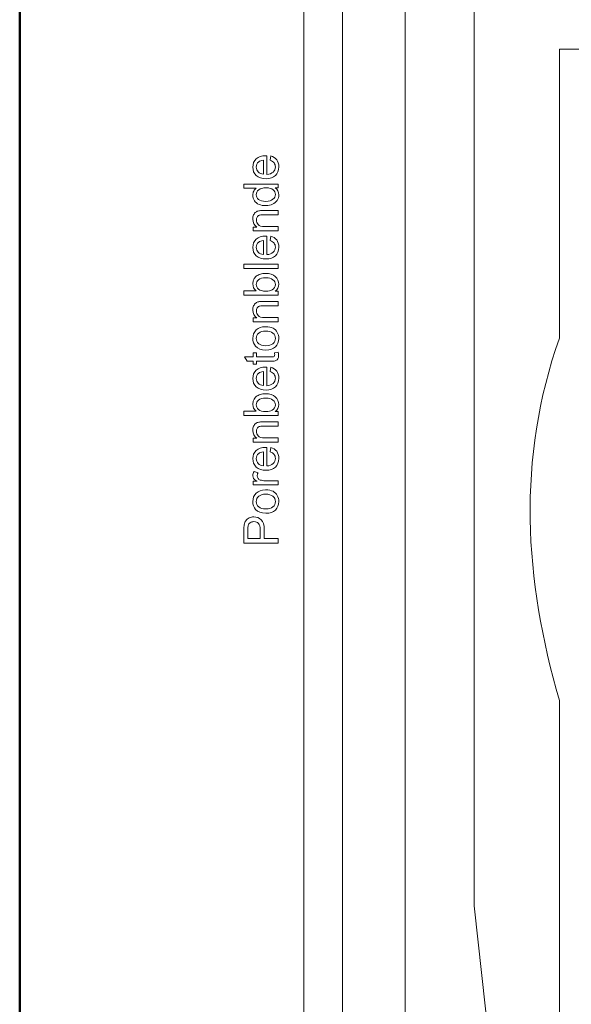
# Model space of a CAD drawing. Units: centimetres. Extents: x -8.8 to 8.8, y -14 to 13.9.
# Drawn here: x -8.7 to -5.5, y 0.7 to 6.5 of the extents above; entities that cross this region are included whole.
import ezdxf

# ---------------------------------------------------------------- set-up
doc = ezdxf.new("R2010")
doc.units = ezdxf.units.CM
doc.header["$MEASUREMENT"] = 0
doc.layers.add('Ebene 1', color=7, linetype='Continuous')

msp = doc.modelspace()

# ---------------------------------------------------------------- linework, layer by layer
at = {"layer": 'Ebene 1', "color": 242, "lineweight": 50}
msp.add_open_spline([(-7.74525, 13.94876), (-7.74525, 13.94876), (8.75475, 13.94876), (8.75475, 13.94876), (8.75475, 13.94876), (8.75475, 13.94876), (8.75475, -9.35128), (8.75475, -9.35128), (8.75475, -9.35128), (8.75475, -9.35128), (-8.74525, -9.35128), (-8.74525, -9.35128), (-8.74525, -9.35128), (-8.74525, -9.35128), (-8.74525, 11.94876), (-8.74525, 11.94876), (-8.74525, 11.94876), (-8.74525, 11.94876), (-7.74525, 13.94876), (-7.74525, 13.94876)], degree=3, knots=[0, 0, 0, 0, 0.1666667, 0.1666667, 0.1666667, 0.1666667, 0.3333333, 0.3333333, 0.3333333, 0.3333333, 0.5, 0.5, 0.5, 0.5, 0.6666667, 0.6666667, 0.6666667, 0.6666667, 1, 1, 1, 1], dxfattribs=at)
at = {"layer": 'Ebene 1', "color": 250, "lineweight": 9}
for points, knots in [([(-7.07859, -0.31298), (-7.07859, -0.31298), (-6.85074, -0.31298), (-6.85074, -0.31298), (-6.85074, -0.31298), (-6.85074, -0.31298), (-6.85074, 9.46746), (-6.85074, 9.46746), (-6.85074, 9.46746), (-6.85074, 9.46746), (-7.07859, 9.46746), (-7.07859, 9.46746), (-7.07859, 9.46746), (-7.07859, 9.46746), (-7.07859, -0.31298), (-7.07859, -0.31298), (-7.07859, -0.31298), (-7.07859, -0.31298), (-7.07859, -0.31298), (-7.07859, -0.31298)], [0, 0, 0, 0, 0.1666667, 0.1666667, 0.1666667, 0.1666667, 0.3333333, 0.3333333, 0.3333333, 0.3333333, 0.5, 0.5, 0.5, 0.5, 0.6666667, 0.6666667, 0.6666667, 0.6666667, 1, 1, 1, 1]), ([(-6.85074, 9.46746), (-6.85074, 9.46746), (6.86022, 9.46746), (6.86022, 9.46746), (6.86022, 9.46746), (6.86022, 9.46746), (6.86022, -0.53256), (6.86022, -0.53256), (6.86022, -0.53256), (6.86022, -0.53256), (5.25474, -0.53256), (5.25474, -0.53256), (5.25474, -0.53256), (5.2372, 0.33775), (5.52731, 1.05673), (6.08808, 1.63316), (6.08808, 1.63316), (6.08808, 1.63316), (6.08808, 7.96746), (6.08808, 7.96746), (6.08808, 7.96746), (6.08808, 7.96746), (5.42141, 8.63413), (5.42141, 8.63413), (5.42141, 8.63413), (5.42141, 8.63413), (-1.41192, 8.63374), (-1.41192, 8.63374), (-1.41192, 8.63374), (-1.41192, 8.63374), (-1.41192, 9.46746), (-1.41192, 9.46746), (-1.41192, 9.46746), (-1.41192, 9.46746), (-3.74524, 9.46746), (-3.74524, 9.46746), (-3.74524, 9.46746), (-3.74524, 9.46746), (-3.74524, 8.63374), (-3.74524, 8.63374), (-3.74524, 8.63374), (-3.74524, 8.63374), (-5.41192, 8.63413), (-5.41192, 8.63413), (-5.41192, 8.63413), (-5.41192, 8.63413), (-6.07859, 7.96746), (-6.07859, 7.96746), (-6.07859, 7.96746), (-6.07859, 7.96746), (-6.07821, 1.27063), (-6.07821, 1.27063), (-6.07821, 1.27063), (-6.07821, 1.27063), (-5.92653, -0.11516), (-5.92653, -0.11516), (-5.92653, -0.11516), (-5.92653, -0.11516), (-6.24559, -0.11453), (-6.24559, -0.11453), (-6.24559, -0.11453), (-6.24559, -0.11453), (-6.24559, 0.5188), (-6.24559, 0.5188), (-6.24559, 0.5188), (-6.24559, 0.5188), (-6.32904, 0.5188), (-6.32904, 0.5188), (-6.32904, 0.5188), (-6.32904, 0.5188), (-6.3285, -0.31298), (-6.3285, -0.31298), (-6.3285, -0.31298), (-6.3285, -0.31298), (-6.85074, -0.31298), (-6.85074, -0.31298), (-6.85074, -0.31298), (-6.85074, -0.31298), (-6.85074, 9.46746), (-6.85074, 9.46746)], [0, 0, 0, 0, 0.047619, 0.047619, 0.047619, 0.047619, 0.0952381, 0.0952381, 0.0952381, 0.0952381, 0.1428571, 0.1428571, 0.1428571, 0.1428571, 0.1904762, 0.1904762, 0.1904762, 0.1904762, 0.2380952, 0.2380952, 0.2380952, 0.2380952, 0.2857143, 0.2857143, 0.2857143, 0.2857143, 0.3333333, 0.3333333, 0.3333333, 0.3333333, 0.3809524, 0.3809524, 0.3809524, 0.3809524, 0.4285714, 0.4285714, 0.4285714, 0.4285714, 0.4761905, 0.4761905, 0.4761905, 0.4761905, 0.5238095, 0.5238095, 0.5238095, 0.5238095, 0.5714286, 0.5714286, 0.5714286, 0.5714286, 0.6190476, 0.6190476, 0.6190476, 0.6190476, 0.6666667, 0.6666667, 0.6666667, 0.6666667, 0.7142857, 0.7142857, 0.7142857, 0.7142857, 0.7619048, 0.7619048, 0.7619048, 0.7619048, 0.8095238, 0.8095238, 0.8095238, 0.8095238, 0.8571429, 0.8571429, 0.8571429, 0.8571429, 0.9047619, 0.9047619, 0.9047619, 0.9047619, 1, 1, 1, 1]), ([(0.25474, 4.50781), (0.25474, 4.50781), (0.25474, 6.29757), (0.25474, 6.29757), (0.25474, 6.29757), (-0.25915, 6.2987), (-0.77305, 6.29982), (-1.28694, 6.30095), (-1.28694, 6.30095), (-2.22997, 6.7804), (-3.15676, 6.72835), (-4.07199, 6.29757), (-4.07199, 6.29757), (-4.07199, 6.29757), (-5.57859, 6.29757), (-5.57859, 6.29757), (-5.57859, 6.29757), (-5.57859, 5.51505), (-5.57859, 5.38462), (-5.57859, 4.6021), (-5.57859, 4.6021), (-5.82972, 3.89044), (-5.78509, 3.18792), (-5.57858, 2.47522), (-5.57858, 2.47522), (-5.57858, 2.47522), (-5.57822, 0.36819), (-5.57822, 0.36819), (-5.57822, 0.36819), (-5.57822, 0.36819), (-5.66154, 0.36819), (-5.66154, 0.36819), (-5.66154, 0.36819), (-5.66154, 0.36819), (-5.66128, -0.11516), (-5.66128, -0.11516), (-5.66128, -0.11516), (-5.66128, -0.11516), (-5.92653, -0.11516), (-5.92653, -0.11516), (-5.92653, -0.11516), (-5.92653, -0.11516), (-6.07821, 1.27063), (-6.07821, 1.27063), (-6.07821, 1.27063), (-6.07821, 1.27063), (-6.07859, 7.96746), (-6.07859, 7.96746), (-6.07859, 7.96746), (-6.07859, 7.96746), (-5.41192, 8.63413), (-5.41192, 8.63413), (-5.41192, 8.63413), (-5.41192, 8.63413), (-3.74524, 8.63374), (-3.74524, 8.63374), (-3.74524, 8.63374), (-3.74524, 8.63374), (-3.74524, 9.46746), (-3.74524, 9.46746), (-3.74524, 9.46746), (-3.74524, 9.46746), (-1.41192, 9.46746), (-1.41192, 9.46746), (-1.41192, 9.46746), (-1.41192, 9.46746), (-1.41192, 8.63374), (-1.41192, 8.63374), (-1.41192, 8.63374), (-1.41192, 8.63374), (5.42141, 8.63413), (5.42141, 8.63413), (5.42141, 8.63413), (5.42141, 8.63413), (6.08808, 7.96746), (6.08808, 7.96746), (6.08808, 7.96746), (6.08808, 7.96746), (6.08808, 1.63316), (6.08808, 1.63316), (6.08808, 1.63316), (5.46889, 0.98682), (5.23891, 0.25491), (5.25474, -0.53256), (5.25474, -0.53256), (5.25474, -0.53256), (0.25474, -0.53257), (0.25474, -0.53257), (0.25474, -0.53257), (0.25474, 0.7221), (0.25474, 1.33262), (0.25474, 2.58728), (0.25474, 2.58728), (0.45447, 3.21492), (0.4917, 3.81307), (0.25474, 4.50781)], [0, 0, 0, 0, 0.04, 0.04, 0.04, 0.04, 0.08, 0.08, 0.08, 0.08, 0.12, 0.12, 0.12, 0.12, 0.16, 0.16, 0.16, 0.16, 0.2, 0.2, 0.2, 0.2, 0.24, 0.24, 0.24, 0.24, 0.28, 0.28, 0.28, 0.28, 0.32, 0.32, 0.32, 0.32, 0.36, 0.36, 0.36, 0.36, 0.4, 0.4, 0.4, 0.4, 0.44, 0.44, 0.44, 0.44, 0.48, 0.48, 0.48, 0.48, 0.52, 0.52, 0.52, 0.52, 0.56, 0.56, 0.56, 0.56, 0.6, 0.6, 0.6, 0.6, 0.64, 0.64, 0.64, 0.64, 0.68, 0.68, 0.68, 0.68, 0.72, 0.72, 0.72, 0.72, 0.76, 0.76, 0.76, 0.76, 0.8, 0.8, 0.8, 0.8, 0.84, 0.84, 0.84, 0.84, 0.88, 0.88, 0.88, 0.88, 0.92, 0.92, 0.92, 0.92, 1, 1, 1, 1]), ([(-6.4828, 0.51606), (-6.4828, 0.51606), (-6.4828, 8.94227), (-6.4828, 8.94227), (-6.4828, 8.94227), (-6.4828, 8.94227), (6.48424, 8.94227), (6.48424, 8.94227)], [0, 0, 0, 0, 0.3333333, 0.3333333, 0.3333333, 0.3333333, 1, 1, 1, 1]), ([(-7.27548, 5.64572), (-7.27548, 5.64572), (-7.2721, 5.6714), (-7.2721, 5.6714), (-7.2721, 5.6714), (-7.25719, 5.66741), (-7.24557, 5.65993), (-7.23734, 5.64901), (-7.23734, 5.64901), (-7.2291, 5.6381), (-7.22497, 5.62418), (-7.22497, 5.6072), (-7.22497, 5.6072), (-7.22497, 5.58584), (-7.23155, 5.56891), (-7.24472, 5.5564), (-7.24472, 5.5564), (-7.25784, 5.54389), (-7.27633, 5.53763), (-7.30008, 5.53763), (-7.30008, 5.53763), (-7.32464, 5.53763), (-7.34373, 5.54394), (-7.35728, 5.55659), (-7.35728, 5.55659), (-7.37087, 5.56924), (-7.37765, 5.58566), (-7.37765, 5.60584), (-7.37765, 5.60584), (-7.37765, 5.62536), (-7.37101, 5.6413), (-7.3577, 5.65367), (-7.3577, 5.65367), (-7.34439, 5.66604), (-7.32567, 5.67225), (-7.30154, 5.67225), (-7.30154, 5.67225), (-7.30008, 5.67225), (-7.29787, 5.6722), (-7.29496, 5.67211), (-7.29496, 5.67211), (-7.29496, 5.67211), (-7.29496, 5.56303), (-7.29496, 5.56303), (-7.29496, 5.56303), (-7.27892, 5.56397), (-7.26659, 5.56849), (-7.25808, 5.57667), (-7.25808, 5.57667), (-7.24957, 5.58481), (-7.24529, 5.59502), (-7.24529, 5.6072), (-7.24529, 5.6072), (-7.24529, 5.61628), (-7.24768, 5.62404), (-7.25248, 5.63044), (-7.25248, 5.63044), (-7.25728, 5.63688), (-7.26495, 5.64196), (-7.27548, 5.64572)], [0, 0, 0, 0, 0.0625, 0.0625, 0.0625, 0.0625, 0.125, 0.125, 0.125, 0.125, 0.1875, 0.1875, 0.1875, 0.1875, 0.25, 0.25, 0.25, 0.25, 0.3125, 0.3125, 0.3125, 0.3125, 0.375, 0.375, 0.375, 0.375, 0.4375, 0.4375, 0.4375, 0.4375, 0.5, 0.5, 0.5, 0.5, 0.5625, 0.5625, 0.5625, 0.5625, 0.625, 0.625, 0.625, 0.625, 0.6875, 0.6875, 0.6875, 0.6875, 0.75, 0.75, 0.75, 0.75, 0.8125, 0.8125, 0.8125, 0.8125, 0.875, 0.875, 0.875, 0.875, 1, 1, 1, 1]), ([(-7.31528, 5.56444), (-7.31528, 5.56444), (-7.31528, 5.646), (-7.31528, 5.646), (-7.31528, 5.646), (-7.3276, 5.64492), (-7.33682, 5.64177), (-7.34298, 5.63664), (-7.34298, 5.63664), (-7.35253, 5.62879), (-7.35733, 5.61854), (-7.35733, 5.60598), (-7.35733, 5.60598), (-7.35733, 5.59459), (-7.35352, 5.58505), (-7.3459, 5.57728), (-7.3459, 5.57728), (-7.33828, 5.56957), (-7.32807, 5.56529), (-7.31528, 5.56444)], [0, 0, 0, 0, 0.1666667, 0.1666667, 0.1666667, 0.1666667, 0.3333333, 0.3333333, 0.3333333, 0.3333333, 0.5, 0.5, 0.5, 0.5, 0.6666667, 0.6666667, 0.6666667, 0.6666667, 1, 1, 1, 1]), ([(-7.22807, 5.4834), (-7.22807, 5.4834), (-7.24665, 5.4834), (-7.24665, 5.4834), (-7.24665, 5.4834), (-7.23221, 5.47413), (-7.22497, 5.46049), (-7.22497, 5.44248), (-7.22497, 5.44248), (-7.22497, 5.43081), (-7.22816, 5.42009), (-7.23461, 5.41035), (-7.23461, 5.41035), (-7.24101, 5.40057), (-7.24999, 5.393), (-7.26147, 5.38759), (-7.26147, 5.38759), (-7.27299, 5.38222), (-7.28621, 5.37954), (-7.30116, 5.37954), (-7.30116, 5.37954), (-7.31575, 5.37954), (-7.32896, 5.38199), (-7.34086, 5.38683), (-7.34086, 5.38683), (-7.35272, 5.39173), (-7.36184, 5.39902), (-7.36815, 5.40875), (-7.36815, 5.40875), (-7.3745, 5.41844), (-7.37765, 5.42936), (-7.37765, 5.44135), (-7.37765, 5.44135), (-7.37765, 5.45019), (-7.37577, 5.45805), (-7.37205, 5.46491), (-7.37205, 5.46491), (-7.36833, 5.47178), (-7.36344, 5.47738), (-7.35747, 5.48171), (-7.35747, 5.48171), (-7.35747, 5.48171), (-7.43014, 5.48171), (-7.43014, 5.48171), (-7.43014, 5.48171), (-7.43014, 5.48171), (-7.43014, 5.50654), (-7.43014, 5.50654), (-7.43014, 5.50654), (-7.43014, 5.50654), (-7.22807, 5.50654), (-7.22807, 5.50654), (-7.22807, 5.50654), (-7.22807, 5.50654), (-7.22807, 5.4834), (-7.22807, 5.4834)], [0, 0, 0, 0, 0.0666667, 0.0666667, 0.0666667, 0.0666667, 0.1333333, 0.1333333, 0.1333333, 0.1333333, 0.2, 0.2, 0.2, 0.2, 0.2666667, 0.2666667, 0.2666667, 0.2666667, 0.3333333, 0.3333333, 0.3333333, 0.3333333, 0.4, 0.4, 0.4, 0.4, 0.4666667, 0.4666667, 0.4666667, 0.4666667, 0.5333333, 0.5333333, 0.5333333, 0.5333333, 0.6, 0.6, 0.6, 0.6, 0.6666667, 0.6666667, 0.6666667, 0.6666667, 0.7333333, 0.7333333, 0.7333333, 0.7333333, 0.8, 0.8, 0.8, 0.8, 0.8666667, 0.8666667, 0.8666667, 0.8666667, 1, 1, 1, 1]), ([(-7.30112, 5.40494), (-7.2824, 5.40494), (-7.26843, 5.40889), (-7.25916, 5.41684), (-7.25916, 5.41684), (-7.2499, 5.42475), (-7.24529, 5.43411), (-7.24529, 5.44488), (-7.24529, 5.44488), (-7.24529, 5.45574), (-7.24971, 5.46496), (-7.25855, 5.47258), (-7.25855, 5.47258), (-7.26739, 5.48015), (-7.28089, 5.48396), (-7.29905, 5.48396), (-7.29905, 5.48396), (-7.31899, 5.48396), (-7.33367, 5.48011), (-7.34303, 5.47235), (-7.34303, 5.47235), (-7.35239, 5.46463), (-7.35704, 5.45508), (-7.35704, 5.44375), (-7.35704, 5.44375), (-7.35704, 5.43269), (-7.35258, 5.42348), (-7.34359, 5.41604), (-7.34359, 5.41604), (-7.33461, 5.40866), (-7.32045, 5.40494), (-7.30112, 5.40494)], [0, 0, 0, 0, 0.1111111, 0.1111111, 0.1111111, 0.1111111, 0.2222222, 0.2222222, 0.2222222, 0.2222222, 0.3333333, 0.3333333, 0.3333333, 0.3333333, 0.4444444, 0.4444444, 0.4444444, 0.4444444, 0.5555556, 0.5555556, 0.5555556, 0.5555556, 0.6666667, 0.6666667, 0.6666667, 0.6666667, 0.7777778, 0.7777778, 0.7777778, 0.7777778, 1, 1, 1, 1]), ([(-7.22807, 5.2319), (-7.22807, 5.2319), (-7.37454, 5.2319), (-7.37454, 5.2319), (-7.37454, 5.2319), (-7.37454, 5.2319), (-7.37454, 5.25419), (-7.37454, 5.25419), (-7.37454, 5.25419), (-7.37454, 5.25419), (-7.35375, 5.25419), (-7.35375, 5.25419), (-7.35375, 5.25419), (-7.3697, 5.26492), (-7.37765, 5.28044), (-7.37765, 5.30071), (-7.37765, 5.30071), (-7.37765, 5.30955), (-7.37605, 5.31764), (-7.3729, 5.32503), (-7.3729, 5.32503), (-7.36974, 5.33241), (-7.36556, 5.33796), (-7.36043, 5.34163), (-7.36043, 5.34163), (-7.3553, 5.3453), (-7.34919, 5.34789), (-7.34213, 5.34935), (-7.34213, 5.34935), (-7.33752, 5.35024), (-7.32948, 5.35071), (-7.318, 5.35071), (-7.318, 5.35071), (-7.318, 5.35071), (-7.22807, 5.35071), (-7.22807, 5.35071), (-7.22807, 5.35071), (-7.22807, 5.35071), (-7.22807, 5.32588), (-7.22807, 5.32588), (-7.22807, 5.32588), (-7.22807, 5.32588), (-7.31706, 5.32588), (-7.31706, 5.32588), (-7.31706, 5.32588), (-7.32718, 5.32588), (-7.33475, 5.32494), (-7.33974, 5.32301), (-7.33974, 5.32301), (-7.34472, 5.32108), (-7.34872, 5.31764), (-7.35173, 5.31275), (-7.35173, 5.31275), (-7.35469, 5.30786), (-7.3562, 5.30208), (-7.3562, 5.29549), (-7.3562, 5.29549), (-7.3562, 5.28495), (-7.35286, 5.27588), (-7.34613, 5.26821), (-7.34613, 5.26821), (-7.33945, 5.26054), (-7.32671, 5.25673), (-7.30799, 5.25673), (-7.30799, 5.25673), (-7.30799, 5.25673), (-7.22807, 5.25673), (-7.22807, 5.25673), (-7.22807, 5.25673), (-7.22807, 5.25673), (-7.22807, 5.2319), (-7.22807, 5.2319)], [0, 0, 0, 0, 0.0526316, 0.0526316, 0.0526316, 0.0526316, 0.1052632, 0.1052632, 0.1052632, 0.1052632, 0.1578947, 0.1578947, 0.1578947, 0.1578947, 0.2105263, 0.2105263, 0.2105263, 0.2105263, 0.2631579, 0.2631579, 0.2631579, 0.2631579, 0.3157895, 0.3157895, 0.3157895, 0.3157895, 0.3684211, 0.3684211, 0.3684211, 0.3684211, 0.4210526, 0.4210526, 0.4210526, 0.4210526, 0.4736842, 0.4736842, 0.4736842, 0.4736842, 0.5263158, 0.5263158, 0.5263158, 0.5263158, 0.5789474, 0.5789474, 0.5789474, 0.5789474, 0.6315789, 0.6315789, 0.6315789, 0.6315789, 0.6842105, 0.6842105, 0.6842105, 0.6842105, 0.7368421, 0.7368421, 0.7368421, 0.7368421, 0.7894737, 0.7894737, 0.7894737, 0.7894737, 0.8421053, 0.8421053, 0.8421053, 0.8421053, 0.8947368, 0.8947368, 0.8947368, 0.8947368, 1, 1, 1, 1]), ([(-7.27548, 5.17483), (-7.27548, 5.17483), (-7.2721, 5.20052), (-7.2721, 5.20052), (-7.2721, 5.20052), (-7.25719, 5.19653), (-7.24557, 5.18905), (-7.23734, 5.17813), (-7.23734, 5.17813), (-7.2291, 5.16722), (-7.22497, 5.15329), (-7.22497, 5.13632), (-7.22497, 5.13632), (-7.22497, 5.11496), (-7.23155, 5.09803), (-7.24472, 5.08552), (-7.24472, 5.08552), (-7.25784, 5.07301), (-7.27633, 5.06675), (-7.30008, 5.06675), (-7.30008, 5.06675), (-7.32464, 5.06675), (-7.34373, 5.07306), (-7.35728, 5.0857), (-7.35728, 5.0857), (-7.37087, 5.09836), (-7.37765, 5.11477), (-7.37765, 5.13496), (-7.37765, 5.13496), (-7.37765, 5.15448), (-7.37101, 5.17042), (-7.3577, 5.18279), (-7.3577, 5.18279), (-7.34439, 5.19516), (-7.32567, 5.20137), (-7.30154, 5.20137), (-7.30154, 5.20137), (-7.30008, 5.20137), (-7.29787, 5.20132), (-7.29496, 5.20123), (-7.29496, 5.20123), (-7.29496, 5.20123), (-7.29496, 5.09215), (-7.29496, 5.09215), (-7.29496, 5.09215), (-7.27892, 5.09309), (-7.26659, 5.09761), (-7.25808, 5.10579), (-7.25808, 5.10579), (-7.24957, 5.11393), (-7.24529, 5.12413), (-7.24529, 5.13632), (-7.24529, 5.13632), (-7.24529, 5.1454), (-7.24768, 5.15315), (-7.25248, 5.15956), (-7.25248, 5.15956), (-7.25728, 5.166), (-7.26495, 5.17108), (-7.27548, 5.17483)], [0, 0, 0, 0, 0.0625, 0.0625, 0.0625, 0.0625, 0.125, 0.125, 0.125, 0.125, 0.1875, 0.1875, 0.1875, 0.1875, 0.25, 0.25, 0.25, 0.25, 0.3125, 0.3125, 0.3125, 0.3125, 0.375, 0.375, 0.375, 0.375, 0.4375, 0.4375, 0.4375, 0.4375, 0.5, 0.5, 0.5, 0.5, 0.5625, 0.5625, 0.5625, 0.5625, 0.625, 0.625, 0.625, 0.625, 0.6875, 0.6875, 0.6875, 0.6875, 0.75, 0.75, 0.75, 0.75, 0.8125, 0.8125, 0.8125, 0.8125, 0.875, 0.875, 0.875, 0.875, 1, 1, 1, 1]), ([(-7.31528, 5.09356), (-7.31528, 5.09356), (-7.31528, 5.17511), (-7.31528, 5.17511), (-7.31528, 5.17511), (-7.3276, 5.17403), (-7.33682, 5.17089), (-7.34298, 5.16575), (-7.34298, 5.16575), (-7.35253, 5.15791), (-7.35733, 5.14766), (-7.35733, 5.1351), (-7.35733, 5.1351), (-7.35733, 5.12371), (-7.35352, 5.11416), (-7.3459, 5.1064), (-7.3459, 5.1064), (-7.33828, 5.09869), (-7.32807, 5.09441), (-7.31528, 5.09356)], [0, 0, 0, 0, 0.1666667, 0.1666667, 0.1666667, 0.1666667, 0.3333333, 0.3333333, 0.3333333, 0.3333333, 0.5, 0.5, 0.5, 0.5, 0.6666667, 0.6666667, 0.6666667, 0.6666667, 1, 1, 1, 1]), ([(-7.22807, 5.01167), (-7.22807, 5.01167), (-7.43014, 5.01167), (-7.43014, 5.01167), (-7.43014, 5.01167), (-7.43014, 5.01167), (-7.43014, 5.03651), (-7.43014, 5.03651), (-7.43014, 5.03651), (-7.43014, 5.03651), (-7.22807, 5.03651), (-7.22807, 5.03651), (-7.22807, 5.03651), (-7.22807, 5.03651), (-7.22807, 5.01167), (-7.22807, 5.01167)], [0, 0, 0, 0, 0.2, 0.2, 0.2, 0.2, 0.4, 0.4, 0.4, 0.4, 0.6, 0.6, 0.6, 0.6, 1, 1, 1, 1]), ([(-7.22807, 4.87814), (-7.22807, 4.87814), (-7.22807, 4.85499), (-7.22807, 4.85499), (-7.22807, 4.85499), (-7.22807, 4.85499), (-7.43014, 4.85499), (-7.43014, 4.85499), (-7.43014, 4.85499), (-7.43014, 4.85499), (-7.43014, 4.87983), (-7.43014, 4.87983), (-7.43014, 4.87983), (-7.43014, 4.87983), (-7.35803, 4.87983), (-7.35803, 4.87983), (-7.35803, 4.87983), (-7.37111, 4.89032), (-7.37765, 4.90368), (-7.37765, 4.91995), (-7.37765, 4.91995), (-7.37765, 4.92894), (-7.37581, 4.9375), (-7.37219, 4.94554), (-7.37219, 4.94554), (-7.36857, 4.95357), (-7.36349, 4.96016), (-7.35695, 4.96539), (-7.35695, 4.96539), (-7.35037, 4.97056), (-7.34246, 4.97466), (-7.3332, 4.97757), (-7.3332, 4.97757), (-7.32398, 4.98054), (-7.31405, 4.98198), (-7.30352, 4.98198), (-7.30352, 4.98198), (-7.27849, 4.98198), (-7.25911, 4.97578), (-7.24547, 4.9634), (-7.24547, 4.9634), (-7.23179, 4.951), (-7.22497, 4.93613), (-7.22497, 4.91878), (-7.22497, 4.91878), (-7.22497, 4.90151), (-7.23216, 4.88797), (-7.24651, 4.87814), (-7.24651, 4.87814), (-7.24651, 4.87814), (-7.22807, 4.87814), (-7.22807, 4.87814)], [0, 0, 0, 0, 0.0714286, 0.0714286, 0.0714286, 0.0714286, 0.1428571, 0.1428571, 0.1428571, 0.1428571, 0.2142857, 0.2142857, 0.2142857, 0.2142857, 0.2857143, 0.2857143, 0.2857143, 0.2857143, 0.3571429, 0.3571429, 0.3571429, 0.3571429, 0.4285714, 0.4285714, 0.4285714, 0.4285714, 0.5, 0.5, 0.5, 0.5, 0.5714286, 0.5714286, 0.5714286, 0.5714286, 0.6428571, 0.6428571, 0.6428571, 0.6428571, 0.7142857, 0.7142857, 0.7142857, 0.7142857, 0.7857143, 0.7857143, 0.7857143, 0.7857143, 0.8571429, 0.8571429, 0.8571429, 0.8571429, 1, 1, 1, 1]), ([(-7.30239, 4.87785), (-7.28489, 4.87785), (-7.27224, 4.88025), (-7.26443, 4.885), (-7.26443, 4.885), (-7.25168, 4.89281), (-7.24529, 4.90334), (-7.24529, 4.91666), (-7.24529, 4.91666), (-7.24529, 4.92752), (-7.24999, 4.93689), (-7.2594, 4.94474), (-7.2594, 4.94474), (-7.2688, 4.95263), (-7.28282, 4.95659), (-7.30145, 4.95659), (-7.30145, 4.95659), (-7.32054, 4.95659), (-7.33461, 4.95283), (-7.34369, 4.94526), (-7.34369, 4.94526), (-7.35276, 4.93768), (-7.35733, 4.92851), (-7.35733, 4.91779), (-7.35733, 4.91779), (-7.35733, 4.90692), (-7.35262, 4.89756), (-7.34322, 4.88971), (-7.34322, 4.88971), (-7.33381, 4.8818), (-7.32021, 4.87785), (-7.30239, 4.87785)], [0, 0, 0, 0, 0.1111111, 0.1111111, 0.1111111, 0.1111111, 0.2222222, 0.2222222, 0.2222222, 0.2222222, 0.3333333, 0.3333333, 0.3333333, 0.3333333, 0.4444444, 0.4444444, 0.4444444, 0.4444444, 0.5555556, 0.5555556, 0.5555556, 0.5555556, 0.6666667, 0.6666667, 0.6666667, 0.6666667, 0.7777778, 0.7777778, 0.7777778, 0.7777778, 1, 1, 1, 1]), ([(-7.22807, 4.69832), (-7.22807, 4.69832), (-7.37454, 4.69832), (-7.37454, 4.69832), (-7.37454, 4.69832), (-7.37454, 4.69832), (-7.37454, 4.7206), (-7.37454, 4.7206), (-7.37454, 4.7206), (-7.37454, 4.7206), (-7.35375, 4.7206), (-7.35375, 4.7206), (-7.35375, 4.7206), (-7.3697, 4.73134), (-7.37765, 4.74686), (-7.37765, 4.76713), (-7.37765, 4.76713), (-7.37765, 4.77597), (-7.37605, 4.78406), (-7.3729, 4.79145), (-7.3729, 4.79145), (-7.36974, 4.79882), (-7.36556, 4.80438), (-7.36043, 4.80804), (-7.36043, 4.80804), (-7.3553, 4.81172), (-7.34919, 4.81431), (-7.34213, 4.81576), (-7.34213, 4.81576), (-7.33752, 4.81665), (-7.32948, 4.81712), (-7.318, 4.81712), (-7.318, 4.81712), (-7.318, 4.81712), (-7.22807, 4.81712), (-7.22807, 4.81712), (-7.22807, 4.81712), (-7.22807, 4.81712), (-7.22807, 4.7923), (-7.22807, 4.7923), (-7.22807, 4.7923), (-7.22807, 4.7923), (-7.31706, 4.7923), (-7.31706, 4.7923), (-7.31706, 4.7923), (-7.32718, 4.7923), (-7.33475, 4.79136), (-7.33974, 4.78943), (-7.33974, 4.78943), (-7.34472, 4.78749), (-7.34872, 4.78406), (-7.35173, 4.77916), (-7.35173, 4.77916), (-7.35469, 4.77428), (-7.3562, 4.7685), (-7.3562, 4.76191), (-7.3562, 4.76191), (-7.3562, 4.75136), (-7.35286, 4.7423), (-7.34613, 4.73463), (-7.34613, 4.73463), (-7.33945, 4.72696), (-7.32671, 4.72315), (-7.30799, 4.72315), (-7.30799, 4.72315), (-7.30799, 4.72315), (-7.22807, 4.72315), (-7.22807, 4.72315), (-7.22807, 4.72315), (-7.22807, 4.72315), (-7.22807, 4.69832), (-7.22807, 4.69832)], [0, 0, 0, 0, 0.0526316, 0.0526316, 0.0526316, 0.0526316, 0.1052632, 0.1052632, 0.1052632, 0.1052632, 0.1578947, 0.1578947, 0.1578947, 0.1578947, 0.2105263, 0.2105263, 0.2105263, 0.2105263, 0.2631579, 0.2631579, 0.2631579, 0.2631579, 0.3157895, 0.3157895, 0.3157895, 0.3157895, 0.3684211, 0.3684211, 0.3684211, 0.3684211, 0.4210526, 0.4210526, 0.4210526, 0.4210526, 0.4736842, 0.4736842, 0.4736842, 0.4736842, 0.5263158, 0.5263158, 0.5263158, 0.5263158, 0.5789474, 0.5789474, 0.5789474, 0.5789474, 0.6315789, 0.6315789, 0.6315789, 0.6315789, 0.6842105, 0.6842105, 0.6842105, 0.6842105, 0.7368421, 0.7368421, 0.7368421, 0.7368421, 0.7894737, 0.7894737, 0.7894737, 0.7894737, 0.8421053, 0.8421053, 0.8421053, 0.8421053, 0.8947368, 0.8947368, 0.8947368, 0.8947368, 1, 1, 1, 1]), ([(-7.30131, 4.53204), (-7.32835, 4.53204), (-7.34839, 4.53957), (-7.36142, 4.55466), (-7.36142, 4.55466), (-7.37224, 4.56723), (-7.37765, 4.58261), (-7.37765, 4.60072), (-7.37765, 4.60072), (-7.37765, 4.6208), (-7.37106, 4.63726), (-7.35789, 4.65006), (-7.35789, 4.65006), (-7.34477, 4.66281), (-7.32656, 4.6692), (-7.30338, 4.6692), (-7.30338, 4.6692), (-7.28456, 4.6692), (-7.26979, 4.66638), (-7.25902, 4.66073), (-7.25902, 4.66073), (-7.24825, 4.65509), (-7.23988, 4.64686), (-7.2339, 4.63604), (-7.2339, 4.63604), (-7.22793, 4.62527), (-7.22497, 4.61346), (-7.22497, 4.60072), (-7.22497, 4.60072), (-7.22497, 4.58021), (-7.2315, 4.56365), (-7.24463, 4.551), (-7.24463, 4.551), (-7.25775, 4.53835), (-7.27666, 4.53204), (-7.30131, 4.53204)], [0, 0, 0, 0, 0.1, 0.1, 0.1, 0.1, 0.2, 0.2, 0.2, 0.2, 0.3, 0.3, 0.3, 0.3, 0.4, 0.4, 0.4, 0.4, 0.5, 0.5, 0.5, 0.5, 0.6, 0.6, 0.6, 0.6, 0.7, 0.7, 0.7, 0.7, 0.8, 0.8, 0.8, 0.8, 1, 1, 1, 1]), ([(-7.30126, 4.55743), (-7.28254, 4.55743), (-7.26852, 4.56154), (-7.25926, 4.56972), (-7.25926, 4.56972), (-7.24994, 4.57795), (-7.24529, 4.58825), (-7.24529, 4.60072), (-7.24529, 4.60072), (-7.24529, 4.61304), (-7.24994, 4.62329), (-7.2593, 4.63152), (-7.2593, 4.63152), (-7.26866, 4.63971), (-7.28291, 4.64379), (-7.30206, 4.64379), (-7.30206, 4.64379), (-7.32012, 4.64379), (-7.33381, 4.63966), (-7.34307, 4.63143), (-7.34307, 4.63143), (-7.35239, 4.62319), (-7.35704, 4.61294), (-7.35704, 4.60072), (-7.35704, 4.60072), (-7.35704, 4.58825), (-7.35243, 4.57795), (-7.34317, 4.56972), (-7.34317, 4.56972), (-7.3339, 4.56154), (-7.31993, 4.55743), (-7.30126, 4.55743)], [0, 0, 0, 0, 0.1111111, 0.1111111, 0.1111111, 0.1111111, 0.2222222, 0.2222222, 0.2222222, 0.2222222, 0.3333333, 0.3333333, 0.3333333, 0.3333333, 0.4444444, 0.4444444, 0.4444444, 0.4444444, 0.5555556, 0.5555556, 0.5555556, 0.5555556, 0.6666667, 0.6666667, 0.6666667, 0.6666667, 0.7777778, 0.7777778, 0.7777778, 0.7777778, 1, 1, 1, 1]), ([(-7.25022, 4.51685), (-7.25022, 4.51685), (-7.22831, 4.52024), (-7.22831, 4.52024), (-7.22831, 4.52024), (-7.22685, 4.51328), (-7.22609, 4.50702), (-7.22609, 4.50156), (-7.22609, 4.50156), (-7.22609, 4.49258), (-7.22751, 4.48562), (-7.23037, 4.48062), (-7.23037, 4.48062), (-7.23324, 4.47569), (-7.23696, 4.47221), (-7.24162, 4.47018), (-7.24162, 4.47018), (-7.24627, 4.46816), (-7.25606, 4.46718), (-7.27097, 4.46718), (-7.27097, 4.46718), (-7.27097, 4.46718), (-7.35535, 4.46718), (-7.35535, 4.46718), (-7.35535, 4.46718), (-7.35535, 4.46718), (-7.35535, 4.44883), (-7.35535, 4.44883), (-7.35535, 4.44883), (-7.35535, 4.44883), (-7.37454, 4.44883), (-7.37454, 4.44883), (-7.37454, 4.44883), (-7.37454, 4.44883), (-7.37454, 4.46718), (-7.37454, 4.46718), (-7.37454, 4.46718), (-7.37454, 4.46718), (-7.41076, 4.46718), (-7.41076, 4.46718), (-7.41076, 4.46718), (-7.41076, 4.46718), (-7.42567, 4.49202), (-7.42567, 4.49202), (-7.42567, 4.49202), (-7.42567, 4.49202), (-7.37454, 4.49202), (-7.37454, 4.49202), (-7.37454, 4.49202), (-7.37454, 4.49202), (-7.37454, 4.51685), (-7.37454, 4.51685), (-7.37454, 4.51685), (-7.37454, 4.51685), (-7.35535, 4.51685), (-7.35535, 4.51685), (-7.35535, 4.51685), (-7.35535, 4.51685), (-7.35535, 4.49202), (-7.35535, 4.49202), (-7.35535, 4.49202), (-7.35535, 4.49202), (-7.26956, 4.49202), (-7.26956, 4.49202), (-7.26956, 4.49202), (-7.26245, 4.49202), (-7.25789, 4.49244), (-7.25587, 4.49333), (-7.25587, 4.49333), (-7.25385, 4.49418), (-7.25225, 4.49559), (-7.25102, 4.49757), (-7.25102, 4.49757), (-7.24985, 4.49953), (-7.24924, 4.50236), (-7.24924, 4.50603), (-7.24924, 4.50603), (-7.24924, 4.50875), (-7.24957, 4.51238), (-7.25022, 4.51685)], [0, 0, 0, 0, 0.047619, 0.047619, 0.047619, 0.047619, 0.0952381, 0.0952381, 0.0952381, 0.0952381, 0.1428571, 0.1428571, 0.1428571, 0.1428571, 0.1904762, 0.1904762, 0.1904762, 0.1904762, 0.2380952, 0.2380952, 0.2380952, 0.2380952, 0.2857143, 0.2857143, 0.2857143, 0.2857143, 0.3333333, 0.3333333, 0.3333333, 0.3333333, 0.3809524, 0.3809524, 0.3809524, 0.3809524, 0.4285714, 0.4285714, 0.4285714, 0.4285714, 0.4761905, 0.4761905, 0.4761905, 0.4761905, 0.5238095, 0.5238095, 0.5238095, 0.5238095, 0.5714286, 0.5714286, 0.5714286, 0.5714286, 0.6190476, 0.6190476, 0.6190476, 0.6190476, 0.6666667, 0.6666667, 0.6666667, 0.6666667, 0.7142857, 0.7142857, 0.7142857, 0.7142857, 0.7619048, 0.7619048, 0.7619048, 0.7619048, 0.8095238, 0.8095238, 0.8095238, 0.8095238, 0.8571429, 0.8571429, 0.8571429, 0.8571429, 0.9047619, 0.9047619, 0.9047619, 0.9047619, 1, 1, 1, 1]), ([(-7.27548, 4.40589), (-7.27548, 4.40589), (-7.2721, 4.43157), (-7.2721, 4.43157), (-7.2721, 4.43157), (-7.25719, 4.42758), (-7.24557, 4.42009), (-7.23734, 4.40918), (-7.23734, 4.40918), (-7.2291, 4.39827), (-7.22497, 4.38435), (-7.22497, 4.36737), (-7.22497, 4.36737), (-7.22497, 4.346), (-7.23155, 4.32908), (-7.24472, 4.31657), (-7.24472, 4.31657), (-7.25784, 4.30405), (-7.27633, 4.2978), (-7.30008, 4.2978), (-7.30008, 4.2978), (-7.32464, 4.2978), (-7.34373, 4.3041), (-7.35728, 4.31676), (-7.35728, 4.31676), (-7.37087, 4.32941), (-7.37765, 4.34583), (-7.37765, 4.36601), (-7.37765, 4.36601), (-7.37765, 4.38553), (-7.37101, 4.40146), (-7.3577, 4.41384), (-7.3577, 4.41384), (-7.34439, 4.42621), (-7.32567, 4.43242), (-7.30154, 4.43242), (-7.30154, 4.43242), (-7.30008, 4.43242), (-7.29787, 4.43236), (-7.29496, 4.43228), (-7.29496, 4.43228), (-7.29496, 4.43228), (-7.29496, 4.3232), (-7.29496, 4.3232), (-7.29496, 4.3232), (-7.27892, 4.32414), (-7.26659, 4.32866), (-7.25808, 4.33684), (-7.25808, 4.33684), (-7.24957, 4.34498), (-7.24529, 4.35519), (-7.24529, 4.36737), (-7.24529, 4.36737), (-7.24529, 4.37645), (-7.24768, 4.38421), (-7.25248, 4.3906), (-7.25248, 4.3906), (-7.25728, 4.39705), (-7.26495, 4.40212), (-7.27548, 4.40589)], [0, 0, 0, 0, 0.0625, 0.0625, 0.0625, 0.0625, 0.125, 0.125, 0.125, 0.125, 0.1875, 0.1875, 0.1875, 0.1875, 0.25, 0.25, 0.25, 0.25, 0.3125, 0.3125, 0.3125, 0.3125, 0.375, 0.375, 0.375, 0.375, 0.4375, 0.4375, 0.4375, 0.4375, 0.5, 0.5, 0.5, 0.5, 0.5625, 0.5625, 0.5625, 0.5625, 0.625, 0.625, 0.625, 0.625, 0.6875, 0.6875, 0.6875, 0.6875, 0.75, 0.75, 0.75, 0.75, 0.8125, 0.8125, 0.8125, 0.8125, 0.875, 0.875, 0.875, 0.875, 1, 1, 1, 1]), ([(-7.31528, 4.32461), (-7.31528, 4.32461), (-7.31528, 4.40617), (-7.31528, 4.40617), (-7.31528, 4.40617), (-7.3276, 4.40509), (-7.33682, 4.40193), (-7.34298, 4.39681), (-7.34298, 4.39681), (-7.35253, 4.38896), (-7.35733, 4.37871), (-7.35733, 4.36615), (-7.35733, 4.36615), (-7.35733, 4.35475), (-7.35352, 4.34522), (-7.3459, 4.33745), (-7.3459, 4.33745), (-7.33828, 4.32974), (-7.32807, 4.32545), (-7.31528, 4.32461)], [0, 0, 0, 0, 0.1666667, 0.1666667, 0.1666667, 0.1666667, 0.3333333, 0.3333333, 0.3333333, 0.3333333, 0.5, 0.5, 0.5, 0.5, 0.6666667, 0.6666667, 0.6666667, 0.6666667, 1, 1, 1, 1]), ([(-7.22807, 4.17189), (-7.22807, 4.17189), (-7.22807, 4.14874), (-7.22807, 4.14874), (-7.22807, 4.14874), (-7.22807, 4.14874), (-7.43014, 4.14874), (-7.43014, 4.14874), (-7.43014, 4.14874), (-7.43014, 4.14874), (-7.43014, 4.17358), (-7.43014, 4.17358), (-7.43014, 4.17358), (-7.43014, 4.17358), (-7.35803, 4.17358), (-7.35803, 4.17358), (-7.35803, 4.17358), (-7.37111, 4.18407), (-7.37765, 4.19742), (-7.37765, 4.2137), (-7.37765, 4.2137), (-7.37765, 4.22269), (-7.37581, 4.23125), (-7.37219, 4.23929), (-7.37219, 4.23929), (-7.36857, 4.24733), (-7.36349, 4.25392), (-7.35695, 4.25914), (-7.35695, 4.25914), (-7.35037, 4.26431), (-7.34246, 4.26841), (-7.3332, 4.27132), (-7.3332, 4.27132), (-7.32398, 4.27428), (-7.31405, 4.27574), (-7.30352, 4.27574), (-7.30352, 4.27574), (-7.27849, 4.27574), (-7.25911, 4.26953), (-7.24547, 4.25716), (-7.24547, 4.25716), (-7.23179, 4.24475), (-7.22497, 4.22987), (-7.22497, 4.21253), (-7.22497, 4.21253), (-7.22497, 4.19526), (-7.23216, 4.18172), (-7.24651, 4.17189), (-7.24651, 4.17189), (-7.24651, 4.17189), (-7.22807, 4.17189), (-7.22807, 4.17189)], [0, 0, 0, 0, 0.0714286, 0.0714286, 0.0714286, 0.0714286, 0.1428571, 0.1428571, 0.1428571, 0.1428571, 0.2142857, 0.2142857, 0.2142857, 0.2142857, 0.2857143, 0.2857143, 0.2857143, 0.2857143, 0.3571429, 0.3571429, 0.3571429, 0.3571429, 0.4285714, 0.4285714, 0.4285714, 0.4285714, 0.5, 0.5, 0.5, 0.5, 0.5714286, 0.5714286, 0.5714286, 0.5714286, 0.6428571, 0.6428571, 0.6428571, 0.6428571, 0.7142857, 0.7142857, 0.7142857, 0.7142857, 0.7857143, 0.7857143, 0.7857143, 0.7857143, 0.8571429, 0.8571429, 0.8571429, 0.8571429, 1, 1, 1, 1]), ([(-7.30239, 4.17159), (-7.28489, 4.17159), (-7.27224, 4.174), (-7.26443, 4.17875), (-7.26443, 4.17875), (-7.25168, 4.18656), (-7.24529, 4.1971), (-7.24529, 4.21041), (-7.24529, 4.21041), (-7.24529, 4.22126), (-7.24999, 4.23064), (-7.2594, 4.23848), (-7.2594, 4.23848), (-7.2688, 4.24639), (-7.28282, 4.25034), (-7.30145, 4.25034), (-7.30145, 4.25034), (-7.32054, 4.25034), (-7.33461, 4.24658), (-7.34369, 4.23901), (-7.34369, 4.23901), (-7.35276, 4.23143), (-7.35733, 4.22226), (-7.35733, 4.21154), (-7.35733, 4.21154), (-7.35733, 4.20066), (-7.35262, 4.1913), (-7.34322, 4.18346), (-7.34322, 4.18346), (-7.33381, 4.17556), (-7.32021, 4.17159), (-7.30239, 4.17159)], [0, 0, 0, 0, 0.1111111, 0.1111111, 0.1111111, 0.1111111, 0.2222222, 0.2222222, 0.2222222, 0.2222222, 0.3333333, 0.3333333, 0.3333333, 0.3333333, 0.4444444, 0.4444444, 0.4444444, 0.4444444, 0.5555556, 0.5555556, 0.5555556, 0.5555556, 0.6666667, 0.6666667, 0.6666667, 0.6666667, 0.7777778, 0.7777778, 0.7777778, 0.7777778, 1, 1, 1, 1]), ([(-7.22807, 3.99207), (-7.22807, 3.99207), (-7.37454, 3.99207), (-7.37454, 3.99207), (-7.37454, 3.99207), (-7.37454, 3.99207), (-7.37454, 4.01436), (-7.37454, 4.01436), (-7.37454, 4.01436), (-7.37454, 4.01436), (-7.35375, 4.01436), (-7.35375, 4.01436), (-7.35375, 4.01436), (-7.3697, 4.02509), (-7.37765, 4.04061), (-7.37765, 4.06088), (-7.37765, 4.06088), (-7.37765, 4.06972), (-7.37605, 4.07781), (-7.3729, 4.0852), (-7.3729, 4.0852), (-7.36974, 4.09258), (-7.36556, 4.09813), (-7.36043, 4.1018), (-7.36043, 4.1018), (-7.3553, 4.10547), (-7.34919, 4.10806), (-7.34213, 4.10952), (-7.34213, 4.10952), (-7.33752, 4.11041), (-7.32948, 4.11088), (-7.318, 4.11088), (-7.318, 4.11088), (-7.318, 4.11088), (-7.22807, 4.11088), (-7.22807, 4.11088), (-7.22807, 4.11088), (-7.22807, 4.11088), (-7.22807, 4.08605), (-7.22807, 4.08605), (-7.22807, 4.08605), (-7.22807, 4.08605), (-7.31706, 4.08605), (-7.31706, 4.08605), (-7.31706, 4.08605), (-7.32718, 4.08605), (-7.33475, 4.08511), (-7.33974, 4.08318), (-7.33974, 4.08318), (-7.34472, 4.08125), (-7.34872, 4.07781), (-7.35173, 4.07292), (-7.35173, 4.07292), (-7.35469, 4.06803), (-7.3562, 4.06224), (-7.3562, 4.05566), (-7.3562, 4.05566), (-7.3562, 4.04512), (-7.35286, 4.03605), (-7.34613, 4.02838), (-7.34613, 4.02838), (-7.33945, 4.02071), (-7.32671, 4.01689), (-7.30799, 4.01689), (-7.30799, 4.01689), (-7.30799, 4.01689), (-7.22807, 4.01689), (-7.22807, 4.01689), (-7.22807, 4.01689), (-7.22807, 4.01689), (-7.22807, 3.99207), (-7.22807, 3.99207)], [0, 0, 0, 0, 0.0526316, 0.0526316, 0.0526316, 0.0526316, 0.1052632, 0.1052632, 0.1052632, 0.1052632, 0.1578947, 0.1578947, 0.1578947, 0.1578947, 0.2105263, 0.2105263, 0.2105263, 0.2105263, 0.2631579, 0.2631579, 0.2631579, 0.2631579, 0.3157895, 0.3157895, 0.3157895, 0.3157895, 0.3684211, 0.3684211, 0.3684211, 0.3684211, 0.4210526, 0.4210526, 0.4210526, 0.4210526, 0.4736842, 0.4736842, 0.4736842, 0.4736842, 0.5263158, 0.5263158, 0.5263158, 0.5263158, 0.5789474, 0.5789474, 0.5789474, 0.5789474, 0.6315789, 0.6315789, 0.6315789, 0.6315789, 0.6842105, 0.6842105, 0.6842105, 0.6842105, 0.7368421, 0.7368421, 0.7368421, 0.7368421, 0.7894737, 0.7894737, 0.7894737, 0.7894737, 0.8421053, 0.8421053, 0.8421053, 0.8421053, 0.8947368, 0.8947368, 0.8947368, 0.8947368, 1, 1, 1, 1]), ([(-7.27548, 3.93501), (-7.27548, 3.93501), (-7.2721, 3.96069), (-7.2721, 3.96069), (-7.2721, 3.96069), (-7.25719, 3.9567), (-7.24557, 3.94922), (-7.23734, 3.9383), (-7.23734, 3.9383), (-7.2291, 3.92739), (-7.22497, 3.91347), (-7.22497, 3.89649), (-7.22497, 3.89649), (-7.22497, 3.87513), (-7.23155, 3.8582), (-7.24472, 3.84569), (-7.24472, 3.84569), (-7.25784, 3.83318), (-7.27633, 3.82692), (-7.30008, 3.82692), (-7.30008, 3.82692), (-7.32464, 3.82692), (-7.34373, 3.83323), (-7.35728, 3.84588), (-7.35728, 3.84588), (-7.37087, 3.85853), (-7.37765, 3.87495), (-7.37765, 3.89513), (-7.37765, 3.89513), (-7.37765, 3.91465), (-7.37101, 3.93059), (-7.3577, 3.94296), (-7.3577, 3.94296), (-7.34439, 3.95533), (-7.32567, 3.96154), (-7.30154, 3.96154), (-7.30154, 3.96154), (-7.30008, 3.96154), (-7.29787, 3.96149), (-7.29496, 3.9614), (-7.29496, 3.9614), (-7.29496, 3.9614), (-7.29496, 3.85232), (-7.29496, 3.85232), (-7.29496, 3.85232), (-7.27892, 3.85326), (-7.26659, 3.85778), (-7.25808, 3.86596), (-7.25808, 3.86596), (-7.24957, 3.8741), (-7.24529, 3.88431), (-7.24529, 3.89649), (-7.24529, 3.89649), (-7.24529, 3.90557), (-7.24768, 3.91333), (-7.25248, 3.91973), (-7.25248, 3.91973), (-7.25728, 3.92617), (-7.26495, 3.93125), (-7.27548, 3.93501)], [0, 0, 0, 0, 0.0625, 0.0625, 0.0625, 0.0625, 0.125, 0.125, 0.125, 0.125, 0.1875, 0.1875, 0.1875, 0.1875, 0.25, 0.25, 0.25, 0.25, 0.3125, 0.3125, 0.3125, 0.3125, 0.375, 0.375, 0.375, 0.375, 0.4375, 0.4375, 0.4375, 0.4375, 0.5, 0.5, 0.5, 0.5, 0.5625, 0.5625, 0.5625, 0.5625, 0.625, 0.625, 0.625, 0.625, 0.6875, 0.6875, 0.6875, 0.6875, 0.75, 0.75, 0.75, 0.75, 0.8125, 0.8125, 0.8125, 0.8125, 0.875, 0.875, 0.875, 0.875, 1, 1, 1, 1]), ([(-7.31528, 3.85373), (-7.31528, 3.85373), (-7.31528, 3.93529), (-7.31528, 3.93529), (-7.31528, 3.93529), (-7.3276, 3.93421), (-7.33682, 3.93106), (-7.34298, 3.92593), (-7.34298, 3.92593), (-7.35253, 3.91808), (-7.35733, 3.90783), (-7.35733, 3.89527), (-7.35733, 3.89527), (-7.35733, 3.88388), (-7.35352, 3.87434), (-7.3459, 3.86657), (-7.3459, 3.86657), (-7.33828, 3.85886), (-7.32807, 3.85458), (-7.31528, 3.85373)], [0, 0, 0, 0, 0.1666667, 0.1666667, 0.1666667, 0.1666667, 0.3333333, 0.3333333, 0.3333333, 0.3333333, 0.5, 0.5, 0.5, 0.5, 0.6666667, 0.6666667, 0.6666667, 0.6666667, 1, 1, 1, 1]), ([(-7.22807, 3.74084), (-7.22807, 3.74084), (-7.37454, 3.74084), (-7.37454, 3.74084), (-7.37454, 3.74084), (-7.37454, 3.74084), (-7.37454, 3.76314), (-7.37454, 3.76314), (-7.37454, 3.76314), (-7.37454, 3.76314), (-7.35211, 3.76314), (-7.35211, 3.76314), (-7.35211, 3.76314), (-7.3625, 3.76883), (-7.36937, 3.7741), (-7.37266, 3.77894), (-7.37266, 3.77894), (-7.376, 3.78379), (-7.37765, 3.7891), (-7.37765, 3.79489), (-7.37765, 3.79489), (-7.37765, 3.80326), (-7.37501, 3.81178), (-7.36979, 3.82043), (-7.36979, 3.82043), (-7.36979, 3.82043), (-7.34688, 3.81159), (-7.34688, 3.81159), (-7.34688, 3.81159), (-7.35027, 3.80557), (-7.35196, 3.79955), (-7.35196, 3.79353), (-7.35196, 3.79353), (-7.35196, 3.78812), (-7.35032, 3.78327), (-7.34707, 3.77899), (-7.34707, 3.77899), (-7.34383, 3.77471), (-7.33931, 3.77165), (-7.33353, 3.76982), (-7.33353, 3.76982), (-7.32473, 3.76704), (-7.31509, 3.76568), (-7.3046, 3.76568), (-7.3046, 3.76568), (-7.3046, 3.76568), (-7.22807, 3.76568), (-7.22807, 3.76568), (-7.22807, 3.76568), (-7.22807, 3.76568), (-7.22807, 3.74084), (-7.22807, 3.74084)], [0, 0, 0, 0, 0.0714286, 0.0714286, 0.0714286, 0.0714286, 0.1428571, 0.1428571, 0.1428571, 0.1428571, 0.2142857, 0.2142857, 0.2142857, 0.2142857, 0.2857143, 0.2857143, 0.2857143, 0.2857143, 0.3571429, 0.3571429, 0.3571429, 0.3571429, 0.4285714, 0.4285714, 0.4285714, 0.4285714, 0.5, 0.5, 0.5, 0.5, 0.5714286, 0.5714286, 0.5714286, 0.5714286, 0.6428571, 0.6428571, 0.6428571, 0.6428571, 0.7142857, 0.7142857, 0.7142857, 0.7142857, 0.7857143, 0.7857143, 0.7857143, 0.7857143, 0.8571429, 0.8571429, 0.8571429, 0.8571429, 1, 1, 1, 1]), ([(-7.30131, 3.57485), (-7.32835, 3.57485), (-7.34839, 3.58238), (-7.36142, 3.59748), (-7.36142, 3.59748), (-7.37224, 3.61004), (-7.37765, 3.62542), (-7.37765, 3.64353), (-7.37765, 3.64353), (-7.37765, 3.66361), (-7.37106, 3.68007), (-7.35789, 3.69287), (-7.35789, 3.69287), (-7.34477, 3.70562), (-7.32656, 3.71201), (-7.30338, 3.71201), (-7.30338, 3.71201), (-7.28456, 3.71201), (-7.26979, 3.70919), (-7.25902, 3.70355), (-7.25902, 3.70355), (-7.24825, 3.6979), (-7.23988, 3.68967), (-7.2339, 3.67885), (-7.2339, 3.67885), (-7.22793, 3.66808), (-7.22497, 3.65627), (-7.22497, 3.64353), (-7.22497, 3.64353), (-7.22497, 3.62302), (-7.2315, 3.60646), (-7.24463, 3.59381), (-7.24463, 3.59381), (-7.25775, 3.58116), (-7.27666, 3.57485), (-7.30131, 3.57485)], [0, 0, 0, 0, 0.1, 0.1, 0.1, 0.1, 0.2, 0.2, 0.2, 0.2, 0.3, 0.3, 0.3, 0.3, 0.4, 0.4, 0.4, 0.4, 0.5, 0.5, 0.5, 0.5, 0.6, 0.6, 0.6, 0.6, 0.7, 0.7, 0.7, 0.7, 0.8, 0.8, 0.8, 0.8, 1, 1, 1, 1]), ([(-7.30126, 3.60025), (-7.28254, 3.60025), (-7.26852, 3.60435), (-7.25926, 3.61253), (-7.25926, 3.61253), (-7.24994, 3.62076), (-7.24529, 3.63106), (-7.24529, 3.64353), (-7.24529, 3.64353), (-7.24529, 3.65585), (-7.24994, 3.6661), (-7.2593, 3.67434), (-7.2593, 3.67434), (-7.26866, 3.68252), (-7.28291, 3.68661), (-7.30206, 3.68661), (-7.30206, 3.68661), (-7.32012, 3.68661), (-7.33381, 3.68247), (-7.34307, 3.67424), (-7.34307, 3.67424), (-7.35239, 3.66601), (-7.35704, 3.65576), (-7.35704, 3.64353), (-7.35704, 3.64353), (-7.35704, 3.63106), (-7.35243, 3.62076), (-7.34317, 3.61253), (-7.34317, 3.61253), (-7.3339, 3.60435), (-7.31993, 3.60025), (-7.30126, 3.60025)], [0, 0, 0, 0, 0.1111111, 0.1111111, 0.1111111, 0.1111111, 0.2222222, 0.2222222, 0.2222222, 0.2222222, 0.3333333, 0.3333333, 0.3333333, 0.3333333, 0.4444444, 0.4444444, 0.4444444, 0.4444444, 0.5555556, 0.5555556, 0.5555556, 0.5555556, 0.6666667, 0.6666667, 0.6666667, 0.6666667, 0.7777778, 0.7777778, 0.7777778, 0.7777778, 1, 1, 1, 1]), ([(-7.22807, 3.39903), (-7.22807, 3.39903), (-7.43014, 3.39903), (-7.43014, 3.39903), (-7.43014, 3.39903), (-7.43014, 3.39903), (-7.43014, 3.47532), (-7.43014, 3.47532), (-7.43014, 3.47532), (-7.43014, 3.48873), (-7.42948, 3.49898), (-7.42821, 3.50609), (-7.42821, 3.50609), (-7.42656, 3.51601), (-7.42341, 3.52434), (-7.4188, 3.53106), (-7.4188, 3.53106), (-7.41415, 3.53779), (-7.40766, 3.5432), (-7.39933, 3.54729), (-7.39933, 3.54729), (-7.39101, 3.55138), (-7.38183, 3.55341), (-7.37181, 3.55341), (-7.37181, 3.55341), (-7.35469, 3.55341), (-7.34016, 3.54795), (-7.32831, 3.53699), (-7.32831, 3.53699), (-7.3164, 3.52608), (-7.31048, 3.50627), (-7.31048, 3.47768), (-7.31048, 3.47768), (-7.31048, 3.47768), (-7.31048, 3.42584), (-7.31048, 3.42584), (-7.31048, 3.42584), (-7.31048, 3.42584), (-7.22807, 3.42584), (-7.22807, 3.42584), (-7.22807, 3.42584), (-7.22807, 3.42584), (-7.22807, 3.39903), (-7.22807, 3.39903)], [0, 0, 0, 0, 0.0833333, 0.0833333, 0.0833333, 0.0833333, 0.1666667, 0.1666667, 0.1666667, 0.1666667, 0.25, 0.25, 0.25, 0.25, 0.3333333, 0.3333333, 0.3333333, 0.3333333, 0.4166667, 0.4166667, 0.4166667, 0.4166667, 0.5, 0.5, 0.5, 0.5, 0.5833333, 0.5833333, 0.5833333, 0.5833333, 0.6666667, 0.6666667, 0.6666667, 0.6666667, 0.75, 0.75, 0.75, 0.75, 0.8333333, 0.8333333, 0.8333333, 0.8333333, 1, 1, 1, 1]), ([(-7.33418, 3.42584), (-7.33418, 3.42584), (-7.33418, 3.47805), (-7.33418, 3.47805), (-7.33418, 3.47805), (-7.33418, 3.49536), (-7.33738, 3.50759), (-7.34383, 3.51488), (-7.34383, 3.51488), (-7.35027, 3.52213), (-7.3593, 3.52575), (-7.37101, 3.52575), (-7.37101, 3.52575), (-7.37943, 3.52575), (-7.38668, 3.52363), (-7.3927, 3.51935), (-7.3927, 3.51935), (-7.39872, 3.51507), (-7.40272, 3.50943), (-7.40465, 3.50246), (-7.40465, 3.50246), (-7.40582, 3.49795), (-7.40643, 3.48962), (-7.40643, 3.47754), (-7.40643, 3.47754), (-7.40643, 3.47754), (-7.40643, 3.42584), (-7.40643, 3.42584), (-7.40643, 3.42584), (-7.40643, 3.42584), (-7.33418, 3.42584), (-7.33418, 3.42584)], [0, 0, 0, 0, 0.1111111, 0.1111111, 0.1111111, 0.1111111, 0.2222222, 0.2222222, 0.2222222, 0.2222222, 0.3333333, 0.3333333, 0.3333333, 0.3333333, 0.4444444, 0.4444444, 0.4444444, 0.4444444, 0.5555556, 0.5555556, 0.5555556, 0.5555556, 0.6666667, 0.6666667, 0.6666667, 0.6666667, 0.7777778, 0.7777778, 0.7777778, 0.7777778, 1, 1, 1, 1])]:
    msp.add_open_spline(points, degree=3, knots=knots, dxfattribs=at)
at = {"layer": 'Ebene 1', "color": 250, "lineweight": 20}
msp.add_open_spline([(-7.07859, -0.53256), (-7.07859, -0.53256), (7.08807, -0.53256), (7.08807, -0.53256), (7.08807, -0.53256), (7.08807, -0.53256), (7.08807, 9.46745), (7.08807, 9.46745), (7.08807, 9.46745), (7.08807, 9.46745), (-7.07859, 9.46745), (-7.07859, 9.46745), (-7.07859, 9.46745), (-7.07859, 9.46745), (-7.07859, -0.53256), (-7.07859, -0.53256), (-7.07859, -0.53256), (-7.07859, -0.53256), (-7.07859, -0.53256), (-7.07859, -0.53256)], degree=3, knots=[0, 0, 0, 0, 0.1666667, 0.1666667, 0.1666667, 0.1666667, 0.3333333, 0.3333333, 0.3333333, 0.3333333, 0.5, 0.5, 0.5, 0.5, 0.6666667, 0.6666667, 0.6666667, 0.6666667, 1, 1, 1, 1], dxfattribs=at)

doc.saveas('drawing.dxf')
